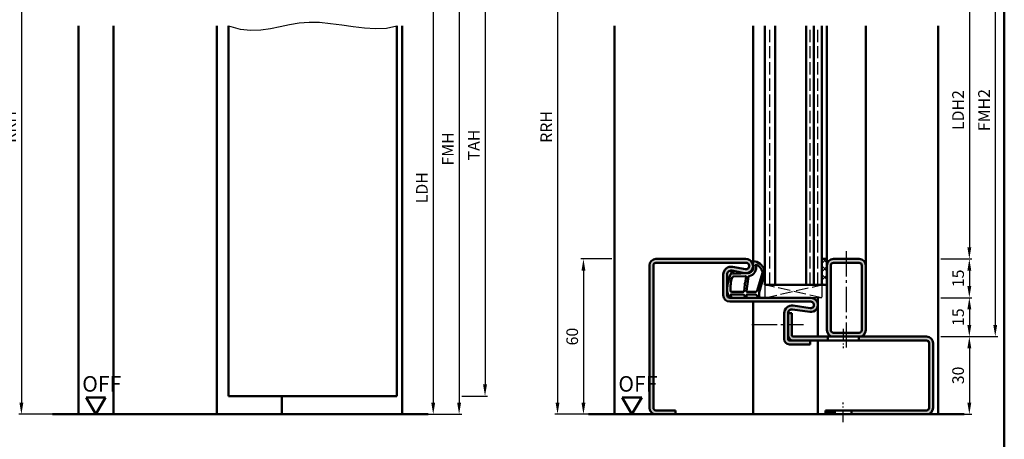
# Model space of a CAD drawing. Units: millimetres. Extents: x 0 to 5670, y -31 to 668.
# Drawn here: x 4322 to 4703, y 259 to 421 of the extents above; entities that cross this region are included whole.
import ezdxf

# ---------------------------------------------------------------- set-up
doc = ezdxf.new("R2010")
doc.units = ezdxf.units.MM
for name, pattern in [('AM_DIN_F_W050', [6.25, 4.75, -1.5]), ('AM_DIN_G_W050', [13.75, 9.75, -1.5, 1, -1.5]), ('AM_DIN_G_W050x2', [6.875, 4.75, -0.875, 0.375, -0.875])]:
    doc.linetypes.add(name, pattern=pattern)
for name, color, linetype, lineweight in [('AM_0', 7, 'Continuous', 50), ('AM_1', 14, 'Continuous', 50), ('AM_3', 6, 'AM_DIN_F_W050', 25), ('AM_4', 3, 'Continuous', 25), ('AM_5', 3, 'Continuous', 25), ('AM_7', 4, 'AM_DIN_G_W050', 25), ('AM_8', 1, 'Continuous', 25), ('AM_BOR', 7, 'Continuous', 50)]:
    doc.layers.add(name, color=color, linetype=linetype, lineweight=lineweight)
doc.styles.get("Standard").update_dxf_attribs({"font": 'ISOCP.SHX'})
doc.dimstyles.new('AM_DIN$0', dxfattribs={"dimtxt": 4.5, "dimasz": 4.5, "dimexe": 1, "dimexo": 1, "dimgap": 1.5, "dimtad": 1, "dimdsep": 46, "dimtxsty": 'Standard', "dimcen": 0, "dimclrd": 256, "dimclre": 256, "dimclrt": 2, "dimazin": 2, "dimtp": 0.1, "dimtm": 0.1, "dimtfac": 0.71, "dimtmove": 0, "dimatfit": 3, "dimfxl": 0, "dimlwd": -1, "dimlwe": -1, "dimarcsym": 0})

# ---------------------------------------------------------------- blocks, each defined once
blk = doc.blocks.new('*D62')
at = {"layer": 'AM_5', "linetype": 'ByBlock'}
for p, q in [((4551, 328.75), (4539, 328.75)), ((4540, 324.25), (4540, 273.25)), ((4551, 268.75), (4539, 268.75))]:
    blk.add_line(p, q, dxfattribs=at)
at = {"layer": 'AM_5'}
for points in [[(4539.25, 324.25), (4540.75, 324.25), (4540, 328.75)], [(4539.25, 273.25), (4540.75, 273.25), (4540, 268.75)]]:
    blk.add_solid(points, dxfattribs=at)
at = {"layer": 'Defpoints', "color": 0}
for p in [(4552, 328.75), (4540, 268.75), (4552, 268.75)]:
    blk.add_point(p, dxfattribs=at)
at = {"layer": 'AM_5', "color": 2, "insert": (4536.25, 298.75), "char_height": 4.5, "attachment_point": 5, "rotation": 90}
blk.add_mtext('60', dxfattribs=at)
blk = doc.blocks.new('DIN_A3_BOS')
at = {"layer": 'AM_BOR'}
blk.add_lwpolyline([(20, 10), (410, 10), (410, 287), (20, 287)], close=True, dxfattribs=at)
blk = doc.blocks.new('*D131')
at = {"layer": 'AM_5', "linetype": 'ByBlock'}
for p, q in [((4471, 443.75), (4483, 443.75)), ((4482, 439.25), (4482, 273.25)), ((4471, 268.75), (4483, 268.75))]:
    blk.add_line(p, q, dxfattribs=at)
at = {"layer": 'AM_5'}
for points in [[(4481.25, 439.25), (4482.75, 439.25), (4482, 443.75)], [(4481.25, 273.25), (4482.75, 273.25), (4482, 268.75)]]:
    blk.add_solid(points, dxfattribs=at)
at = {"layer": 'Defpoints', "color": 0}
for p in [(4470, 443.75), (4470, 268.75), (4482, 268.75)]:
    blk.add_point(p, dxfattribs=at)
at = {"layer": 'AM_5', "color": 2, "insert": (4478.22, 356.25), "char_height": 4.5, "attachment_point": 5, "rotation": 90}
blk.add_mtext('LDH', dxfattribs=at)
blk = doc.blocks.new('*D132')
at = {"layer": 'AM_5', "linetype": 'ByBlock'}
for p, q in [((4471, 473.75), (4493, 473.75)), ((4492, 469.25), (4492, 273.25)), ((4471, 268.75), (4493, 268.75))]:
    blk.add_line(p, q, dxfattribs=at)
at = {"layer": 'AM_5'}
for points in [[(4491.25, 469.25), (4492.75, 469.25), (4492, 473.75)], [(4491.25, 273.25), (4492.75, 273.25), (4492, 268.75)]]:
    blk.add_solid(points, dxfattribs=at)
at = {"layer": 'Defpoints', "color": 0}
for p in [(4470, 473.75), (4470, 268.75), (4492, 268.75)]:
    blk.add_point(p, dxfattribs=at)
at = {"layer": 'AM_5', "color": 2, "insert": (4488.25, 371.25), "char_height": 4.5, "attachment_point": 5, "rotation": 90}
blk.add_mtext('FMH', dxfattribs=at)
blk = doc.blocks.new('*D133')
at = {"layer": 'AM_5', "linetype": 'ByBlock'}
for p, q in [((4493, 469.75), (4503, 469.75)), ((4502, 465.25), (4502, 280.25)), ((4493, 275.75), (4503, 275.75))]:
    blk.add_line(p, q, dxfattribs=at)
at = {"layer": 'AM_5'}
for points in [[(4501.25, 465.25), (4502.75, 465.25), (4502, 469.75)], [(4501.25, 280.25), (4502.75, 280.25), (4502, 275.75)]]:
    blk.add_solid(points, dxfattribs=at)
at = {"layer": 'Defpoints', "color": 0}
for p in [(4492, 469.75), (4492, 275.75), (4502, 275.75)]:
    blk.add_point(p, dxfattribs=at)
at = {"layer": 'AM_5', "color": 2, "insert": (4498.25, 372.75), "char_height": 4.5, "attachment_point": 5, "rotation": 90}
blk.add_mtext('TAH', dxfattribs=at)
blk = doc.blocks.new('*D134')
at = {"layer": 'AM_5', "linetype": 'ByBlock'}
for p, q in [((4678, 443.75), (4690, 443.75)), ((4689, 439.25), (4689, 333.25)), ((4678, 328.75), (4690, 328.75))]:
    blk.add_line(p, q, dxfattribs=at)
at = {"layer": 'AM_5'}
for points in [[(4688.25, 439.25), (4689.75, 439.25), (4689, 443.75)], [(4688.25, 333.25), (4689.75, 333.25), (4689, 328.75)]]:
    blk.add_solid(points, dxfattribs=at)
at = {"layer": 'Defpoints', "color": 0}
for p in [(4677, 443.75), (4677, 328.75), (4689, 328.75)]:
    blk.add_point(p, dxfattribs=at)
at = {"layer": 'AM_5', "color": 2, "insert": (4685.22, 386.25), "char_height": 4.5, "attachment_point": 5, "rotation": 90}
blk.add_mtext('LDH2', dxfattribs=at)
blk = doc.blocks.new('*D135')
at = {"layer": 'AM_5', "linetype": 'ByBlock'}
for p, q in [((4678, 328.75), (4690, 328.75)), ((4689, 324.25), (4689, 318.25)), ((4678, 313.75), (4690, 313.75))]:
    blk.add_line(p, q, dxfattribs=at)
at = {"layer": 'AM_5'}
for points in [[(4688.25, 324.25), (4689.75, 324.25), (4689, 328.75)], [(4688.25, 318.25), (4689.75, 318.25), (4689, 313.75)]]:
    blk.add_solid(points, dxfattribs=at)
at = {"layer": 'Defpoints', "color": 0}
for p in [(4677, 328.75), (4677, 313.75), (4689, 313.75)]:
    blk.add_point(p, dxfattribs=at)
at = {"layer": 'AM_5', "color": 2, "insert": (4685.25, 321.25), "char_height": 4.5, "attachment_point": 5, "rotation": 90}
blk.add_mtext('15', dxfattribs=at)
blk = doc.blocks.new('*D136')
at = {"layer": 'AM_5', "linetype": 'ByBlock'}
for p, q in [((4678, 313.75), (4690, 313.75)), ((4689, 309.25), (4689, 303.25)), ((4678, 298.75), (4690, 298.75))]:
    blk.add_line(p, q, dxfattribs=at)
at = {"layer": 'AM_5'}
for points in [[(4688.25, 309.25), (4689.75, 309.25), (4689, 313.75)], [(4688.25, 303.25), (4689.75, 303.25), (4689, 298.75)]]:
    blk.add_solid(points, dxfattribs=at)
at = {"layer": 'Defpoints', "color": 0}
for p in [(4677, 313.75), (4677, 298.75), (4689, 298.75)]:
    blk.add_point(p, dxfattribs=at)
at = {"layer": 'AM_5', "color": 2, "insert": (4685.25, 306.25), "char_height": 4.5, "attachment_point": 5, "rotation": 90}
blk.add_mtext('15', dxfattribs=at)
blk = doc.blocks.new('*D137')
at = {"layer": 'AM_5', "linetype": 'ByBlock'}
for p, q in [((4678, 298.75), (4690, 298.75)), ((4689, 294.25), (4689, 273.25)), ((4678, 268.75), (4690, 268.75))]:
    blk.add_line(p, q, dxfattribs=at)
at = {"layer": 'AM_5'}
for points in [[(4688.25, 294.25), (4689.75, 294.25), (4689, 298.75)], [(4688.25, 273.25), (4689.75, 273.25), (4689, 268.75)]]:
    blk.add_solid(points, dxfattribs=at)
at = {"layer": 'Defpoints', "color": 0}
for p in [(4677, 298.75), (4677, 268.75), (4689, 268.75)]:
    blk.add_point(p, dxfattribs=at)
at = {"layer": 'AM_5', "color": 2, "insert": (4685.25, 283.75), "char_height": 4.5, "attachment_point": 5, "rotation": 90}
blk.add_mtext('30', dxfattribs=at)
blk = doc.blocks.new('*D138')
at = {"layer": 'AM_5', "linetype": 'ByBlock'}
for p, q in [((4678, 473.75), (4700, 473.75)), ((4699, 469.25), (4699, 303.25)), ((4678, 298.75), (4700, 298.75))]:
    blk.add_line(p, q, dxfattribs=at)
at = {"layer": 'AM_5'}
for points in [[(4698.25, 469.25), (4699.75, 469.25), (4699, 473.75)], [(4698.25, 303.25), (4699.75, 303.25), (4699, 298.75)]]:
    blk.add_solid(points, dxfattribs=at)
at = {"layer": 'Defpoints', "color": 0}
for p in [(4677, 473.75), (4677, 298.75), (4699, 298.75)]:
    blk.add_point(p, dxfattribs=at)
at = {"layer": 'AM_5', "color": 2, "insert": (4695.25, 386.25), "char_height": 4.5, "attachment_point": 5, "rotation": 90}
blk.add_mtext('FMH2', dxfattribs=at)
blk = doc.blocks.new('*D212')
at = {"layer": 'AM_5', "linetype": 'ByBlock'}
for p, q in [((4534.94, 490.75), (4529, 490.75)), ((4551, 490.75), (4545.06, 490.75)), ((4530, 486.25), (4530, 273.25)), ((4551, 268.75), (4529, 268.75))]:
    blk.add_line(p, q, dxfattribs=at)
at = {"layer": 'AM_5'}
for points in [[(4529.25, 486.25), (4530.75, 486.25), (4530, 490.75)], [(4529.25, 273.25), (4530.75, 273.25), (4530, 268.75)]]:
    blk.add_solid(points, dxfattribs=at)
at = {"layer": 'Defpoints', "color": 0}
for p in [(4552, 490.75), (4530, 268.75), (4552, 268.75)]:
    blk.add_point(p, dxfattribs=at)
at = {"layer": 'AM_5', "color": 2, "insert": (4526.25, 379.75), "char_height": 4.5, "attachment_point": 5, "rotation": 90}
blk.add_mtext('RRH', dxfattribs=at)
blk = doc.blocks.new('*D214')
at = {"layer": 'AM_5', "linetype": 'ByBlock'}
for p, q in [((4327.94, 490.75), (4322, 490.75)), ((4344, 490.75), (4338.06, 490.75)), ((4323, 486.25), (4323, 273.25)), ((4344, 268.75), (4322, 268.75))]:
    blk.add_line(p, q, dxfattribs=at)
at = {"layer": 'AM_5'}
for points in [[(4322.25, 486.25), (4323.75, 486.25), (4323, 490.75)], [(4322.25, 273.25), (4323.75, 273.25), (4323, 268.75)]]:
    blk.add_solid(points, dxfattribs=at)
at = {"layer": 'Defpoints', "color": 0}
for p in [(4345, 490.75), (4323, 268.75), (4345, 268.75)]:
    blk.add_point(p, dxfattribs=at)
at = {"layer": 'AM_5', "color": 2, "insert": (4319.25, 379.75), "char_height": 4.5, "attachment_point": 5, "rotation": 90}
blk.add_mtext('RRH', dxfattribs=at)
blk = doc.blocks.new('OFF Symbol ab Maßstab 1 2')
at = {"layer": 'AM_0'}
for p, q in [((3.75, 6.5), (-3.75, 6.5)), ((0, 0), (-3.75, 6.5)), ((0, 0), (3.75, 6.5))]:
    blk.add_line(p, q, dxfattribs=at)
at = {"layer": 'AM_0', "insert": (-5.28, 14.73), "char_height": 6, "width": 18.8759, "attachment_point": 1}
blk.add_mtext('OFF', dxfattribs=at)

msp = doc.modelspace()

# ---------------------------------------------------------------- hatches: boundary and pattern name
at = {"layer": 'AM_8'}
h = msp.add_hatch(color=256, dxfattribs=at)
h.dxf.hatch_style = 1
h.paths.add_polyline_path([(4567, 326.25, -0.4142136), (4568, 327.25), (4602.75, 327.25, -1.0968549), (4602.521, 324.771), (4597.551, 325.699, 0.4693847), (4594, 322.75), (4594, 314.75, 0.4142136), (4596.5, 312.25), (4627.75, 312.25, -1.0753541), (4627.569, 309.763), (4620.934, 310.733, 0.4574018), (4617.5, 307.765), (4617.5, 297.75, 0.4142136), (4619.5, 295.75), (4627.5, 295.75), (4627.5, 297.25), (4619.5, 297.25, -0.4142136), (4619, 297.75), (4619, 307.765, -0.4574018), (4620.717, 309.249), (4627.352, 308.279, 1.0753541), (4627.75, 313.75), (4596.5, 313.75, -0.4142136), (4595.5, 314.75), (4595.5, 322.75, -0.4693847), (4597.275, 324.225), (4602.245, 323.297, 1.0968549), (4602.75, 328.75), (4568, 328.75, 0.4142136), (4565.5, 326.25), (4565.5, 271.25, 0.4142136), (4568, 268.75), (4575.5, 268.75), (4575.5, 270.25), (4568, 270.25, -0.4142136), (4567, 271.25)])
h = msp.add_hatch(dxfattribs=at)
h.set_pattern_fill('_U', color=256, scale=2.3, angle=135, double=1, pattern_type=0)
h.set_pattern_definition([(135, (-119.0536, 1020.9957), (-1.6263456, -1.6263456), []), (225, (-119.0536, 1020.9957), (1.6263456, -1.6263456), [])])
h.paths.add_polyline_path([(4634, 328.75), (4632, 328.75), (4632, 318.75), (4634, 318.75)])
h = msp.add_hatch(color=256, dxfattribs=at)
h.dxf.hatch_style = 1
h.paths.add_polyline_path([(4646.5, 298.75, 0.4142136), (4649, 301.25), (4649, 326.25, 0.4142136), (4646.5, 328.75), (4636.5, 328.75, 0.4142136), (4634, 326.25), (4634, 301.25, 0.4142136), (4636.5, 298.75)])
h.paths.add_polyline_path([(4636.5, 300.25, -0.4142136), (4635.5, 301.25), (4635.5, 326.25, -0.4142136), (4636.5, 327.25), (4646.5, 327.25, -0.4142136), (4647.5, 326.25), (4647.5, 301.25, -0.4142136), (4646.5, 300.25)], flags=16)
h = msp.add_hatch(color=256, dxfattribs=at)
h.dxf.hatch_style = 1
h.paths.add_polyline_path([(4634.3, 298.75), (4621, 298.75, -0.4142136), (4620.5, 299.25), (4620.5, 307.75), (4619, 307.75), (4619, 299.25, 0.4142136), (4621, 297.25), (4634.3, 297.25)])
h = msp.add_hatch(color=256, dxfattribs=at)
h.dxf.hatch_style = 1
h.paths.add_polyline_path([(4672.5, 298.75), (4646.3, 298.75), (4646.3, 297.25), (4672.5, 297.25, -0.4142136), (4673.5, 296.25), (4673.5, 271.25, -0.4142136), (4672.5, 270.25), (4643.55, 270.25), (4643.55, 268.75), (4672.5, 268.75, 0.4142136), (4675, 271.25), (4675, 296.25, 0.4142136)])
h = msp.add_hatch(color=256, dxfattribs=at)
h.dxf.hatch_style = 1
h.paths.add_polyline_path([(4637.05, 270.25), (4633.5, 270.25), (4633.5, 268.75), (4637.05, 268.75)])

# ---------------------------------------------------------------- linework, layer by layer
at = {"layer": 'AM_0'}
for p, q in [((4403, 275.75), (4403, 418.75)), ((4468, 418.75), (4468, 275.75)), ((4610, 318.75), (4610, 418.75)), ((4614, 318.75), (4614, 418.75)), ((4626, 318.75), (4626, 418.75)), ((4629, 318.75), (4629, 418.75)), ((4632, 318.75), (4632, 418.75)), ((4602.75, 328.75), (4568, 328.75)), ((4602.75, 327.25), (4568, 327.25)), ((4632, 328.75), (4634, 328.75)), ((4634, 328.75), (4634, 301.25)), ((4636.5, 328.75), (4646.5, 328.75)), ((4636.5, 327.25), (4646.5, 327.25)), ((4565.5, 271.25), (4565.5, 326.25)), ((4567, 271.25), (4567, 326.25)), ((4602.245, 323.297), (4597.275, 324.225)), ((4602.521, 324.771), (4597.551, 325.699)), ((4635.5, 326.25), (4635.5, 301.25)), ((4647.5, 326.25), (4647.5, 301.25)), ((4649, 326.25), (4649, 301.25)), ((4594, 322.75), (4594, 314.75)), ((4595.5, 322.75), (4595.5, 314.75)), ((4634, 318.75), (4610, 318.75)), ((4596.5, 313.75), (4627.75, 313.75)), ((4596.5, 312.25), (4627.75, 312.25)), ((4620.717, 309.249), (4627.352, 308.279)), ((4620.934, 310.733), (4627.569, 309.763)), ((4617.5, 307.765), (4617.5, 297.75)), ((4619, 307.765), (4619, 297.75)), ((4619, 307.75), (4620.5, 307.75)), ((4620.5, 299.25), (4620.5, 307.75)), ((4672.5, 297.25), (4619.5, 297.25)), ((4672.5, 298.75), (4621, 298.75)), ((4627.5, 295.75), (4627.5, 297.25)), ((4634.3, 297.25), (4634.3, 298.75)), ((4646.5, 300.25), (4636.5, 300.25)), ((4646.3, 297.25), (4646.3, 298.75)), ((4619.5, 295.75), (4627.5, 295.75)), ((4673.5, 271.25), (4673.5, 296.25)), ((4675, 271.25), (4675, 296.25)), ((4403, 275.75), (4468, 275.75)), ((4568, 270.25), (4575.5, 270.25)), ((4575.5, 270.25), (4575.5, 268.75)), ((4672.5, 270.25), (4633.5, 270.25)), ((4633.5, 270.25), (4633.5, 268.75)), ((4637.05, 270.25), (4637.05, 268.75)), ((4643.55, 270.25), (4643.55, 268.75)), ((4480, 268.75), (4335, 268.75)), ((4687, 268.75), (4542, 268.75))]:
    msp.add_line(p, q, dxfattribs=at)
for centre, radius, start, end in [((4568, 326.25), 2.5, 90, 180), ((4568, 326.25), 1, 90, 180), ((4602.75, 326), 2.75, 259.42142, 90), ((4602.75, 326), 1.25, 259.42142, 90), ((4636.5, 326.25), 2.5, 90, 180), ((4636.5, 326.25), 1, 90, 180), ((4646.5, 326.25), 2.5, 0, 90), ((4646.5, 326.25), 1, 0, 90), ((4597, 322.75), 3, 79.42142, 180), ((4597, 322.75), 1.5, 79.42142, 180), ((4596.5, 314.75), 2.5, 180, 270), ((4596.5, 314.75), 1, 180, 270), ((4627.75, 311), 2.75, 261.68224, 90), ((4627.75, 311), 1.25, 261.68224, 90), ((4620.5, 307.765), 3, 81.68224, 180), ((4620.5, 307.765), 1.5, 81.68224, 180), ((4636.5, 301.25), 2.5, 180, 270), ((4636.5, 301.25), 1, 180, 270), ((4646.5, 301.25), 2.5, 270, 0), ((4646.5, 301.25), 1, 270, 0), ((4619.5, 297.75), 2, 180, 270), ((4621, 299.25), 2, 180, 270), ((4619.5, 297.75), 0.5, 180, 270), ((4621, 299.25), 0.5, 180, 270), ((4672.5, 296.25), 2.5, 0, 90), ((4672.5, 296.25), 1, 0, 90), ((4568, 271.25), 2.5, 180, 270), ((4568, 271.25), 1, 180, 270), ((4672.5, 271.25), 2.5, 270, 0), ((4672.5, 271.25), 1, 270, 0)]:
    msp.add_arc(centre, radius, start, end, dxfattribs=at)
at = {"layer": 'AM_1'}
for p, q in [((4345, 418.75), (4345, 268.75)), ((4358.5, 418.75), (4358.5, 268.75)), ((4398.5, 418.75), (4398.5, 268.75)), ((4470, 418.75), (4470, 268.75)), ((4552, 418.75), (4552, 268.75)), ((4605.5, 326), (4605.5, 418.75)), ((4634, 418.75), (4634, 328.75)), ((4649, 418.75), (4649, 326.25)), ((4677, 418.75), (4677, 268.75)), ((4605.5, 312.25), (4605.5, 268.75)), ((4630.5, 298.75), (4630.5, 313.75)), ((4630.5, 297.25), (4630.5, 268.75)), ((4423.5, 275.75), (4423.5, 268.75))]:
    msp.add_line(p, q, dxfattribs=at)
for points in [[(4596.45, 313.9, 0.8225617), (4597.002, 314.103), (4596.828, 314.953), (4601.795, 314.953), (4602.669, 313.831, 0.7467354), (4602.991, 313.926), (4603.006, 314.953), (4606.456, 314.953, -0.2039215), (4606.816, 314.799), (4607.762, 313.812, 0.8105302), (4608.094, 314.019), (4608.059, 314.118, -0.1645), (4607.87, 315.792), (4609.958, 323.098, 0.0661149), (4609.983, 323.945, 0.2820378), (4606.328, 327.807, 0.1590275), (4605.285, 327.709, 0.3764163), (4605.176, 327.468), (4605.655, 326.051, -0.3762127), (4603.86, 323.236), (4597.746, 322.956), (4597.922, 323.578, 0.7987948), (4597.315, 323.785, 0.1245897), (4595.507, 316.511, 0.1623187)], [(4603.23, 316.003), (4606.442, 316.003, 0.3015522), (4607.133, 316.461), (4609.081, 323.318, 0.0278584), (4609.106, 323.74, 0.2581461), (4606.751, 326.554, 0.6319644), (4606.517, 326.29, -0.4552489), (4603.993, 322.149, 0.3823944), (4603.792, 321.974), (4603.007, 316.255, 0.4511235)], [(4597.245, 316.003), (4601.703, 316.003, 0.3782425), (4602.001, 316.265), (4602.371, 318.922, 0.236068), (4602.341, 319.007), (4602.233, 319.111, -0.5), (4602.253, 319.269), (4602.384, 319.344, 0.236068), (4602.433, 319.418), (4602.785, 321.98, 0.4511235), (4602.636, 322.149), (4597.881, 321.964, 0.3316729), (4597.402, 321.607, 0.0849517), (4596.745, 316.501, 0.4135048)]]:
    msp.add_lwpolyline(points, format="xyb", close=True, dxfattribs=at)
at = {"layer": 'AM_3'}
for p, q in [((4612, 318.75), (4612, 418.75)), ((4627.5, 318.75), (4627.5, 418.75)), ((4630.5, 318.75), (4630.5, 418.75)), ((4610, 318.75), (4610, 313.75)), ((4610, 313.75), (4632, 318.75)), ((4632, 313.75), (4610, 318.75)), ((4632, 318.75), (4632, 313.75)), ((4632, 313.75), (4627.75, 313.75))]:
    msp.add_line(p, q, dxfattribs=at)
at = {"layer": 'AM_4'}
msp.add_lwpolyline([(4403, 418.75), (4407.445, 417.543), (4411.577, 417.09), (4415.472, 417.214), (4419.208, 417.736), (4422.858, 418.48), (4426.501, 419.267), (4430.211, 419.919), (4434.065, 420.26), (4438.117, 420.166), (4442.333, 419.736), (4446.659, 419.125), (4451.04, 418.487), (4455.419, 417.976), (4459.742, 417.747), (4463.955, 417.954), (4468, 418.75)], dxfattribs=at)
at = {"layer": 'AM_7'}
for p, q in [((4641.5, 331.75), (4641.5, 294.25)), ((4605, 303.358), (4625, 303.358))]:
    msp.add_line(p, q, dxfattribs=at)
at = {"layer": 'AM_7', "linetype": 'AM_DIN_G_W050x2'}
for p, q in [((4640.3, 301.75), (4640.3, 294.25)), ((4640.3, 265.75), (4640.3, 273.25))]:
    msp.add_line(p, q, dxfattribs=at)

# ---------------------------------------------------------------- block references
at = {"layer": 'AM_0', "lineweight": 0, "xscale": 2.25, "yscale": 2.25, "zscale": 2.25}
msp.add_blockref('DIN_A3_BOS', (3780, 0), dxfattribs=at)
at = {"layer": 'AM_0'}
for p in [(4351.75, 268.75), (4558.75, 268.75)]:
    msp.add_blockref('OFF Symbol ab Maßstab 1 2', p, dxfattribs=at)

# ---------------------------------------------------------------- dimensions: what is measured, and where the dimension line sits
at = {"layer": 'AM_5'}
for base, p1, p2, text, picture, middle in [((4323, 268.75), (4345, 490.75), (4345, 268.75), 'RRH', '*D214', (4319.25, 379.75)), ((4530, 268.75), (4552, 490.75), (4552, 268.75), 'RRH', '*D212', (4526.25, 379.75)), ((4492, 268.75), (4470, 473.75), (4470, 268.75), 'FMH', '*D132', (4488.25, 371.25)), ((4699, 298.75), (4677, 473.75), (4677, 298.75), 'FMH2', '*D138', (4695.25, 386.25)), ((4502, 275.75), (4492, 469.75), (4492, 275.75), 'TAH', '*D133', (4498.25, 372.75)), ((4482, 268.75), (4470, 443.75), (4470, 268.75), 'LDH', '*D131', (4478.219, 356.25)), ((4689, 328.75), (4677, 443.75), (4677, 328.75), 'LDH2', '*D134', (4685.219, 386.25))]:
    dim = msp.add_linear_dim(base=base, p1=p1, p2=p2, angle=90, text=text, dimstyle='AM_DIN$0', dxfattribs=at)
    dim.commit()
    dim.dimension.update_dxf_attribs({"geometry": picture, "text_midpoint": middle})
for base, p1, p2, picture, middle in [((4540, 268.75), (4552, 328.75), (4552, 268.75), '*D62', (4536.25, 298.75)), ((4689, 313.75), (4677, 328.75), (4677, 313.75), '*D135', (4685.25, 321.25)), ((4689, 298.75), (4677, 313.75), (4677, 298.75), '*D136', (4685.25, 306.25)), ((4689, 268.75), (4677, 298.75), (4677, 268.75), '*D137', (4685.25, 283.75))]:
    dim = msp.add_linear_dim(base=base, p1=p1, p2=p2, angle=90, dimstyle='AM_DIN$0', dxfattribs=at)
    dim.commit()
    dim.dimension.update_dxf_attribs({"geometry": picture, "text_midpoint": middle})

doc.saveas('drawing.dxf')
